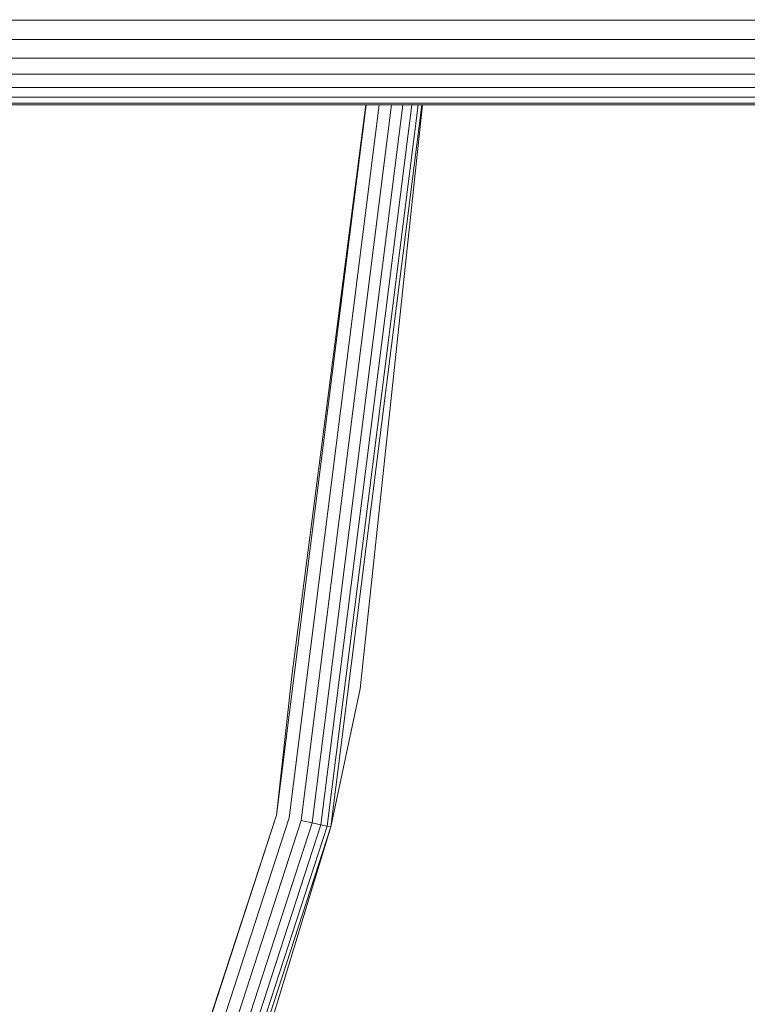
# Model space of a CAD drawing. Units: millimetres. Extents: x 3815 to 578302, y 1630 to 596964.
# Drawn here: x 5261 to 5282, y 5350 to 5378 of the extents above; entities that cross this region are included whole.
import ezdxf

# ---------------------------------------------------------------- set-up
doc = ezdxf.new("R2010")
doc.units = ezdxf.units.MM
doc.layers.add('Контур', color=7, linetype='Continuous', lineweight=15)

msp = doc.modelspace()

# ---------------------------------------------------------------- linework, layer by layer
at = {"layer": 'Контур', "color": 0}
for p, q in [((5702.679, 5377.95), (4382.633, 5377.917)), ((4382.645, 5377.349), (5702.667, 5377.391)), ((4382.657, 5376.825), (5702.655, 5376.854)), ((4382.667, 5376.375), (5702.644, 5376.375)), ((4382.675, 5376.004), (5702.636, 5375.985)), ((4382.681, 5375.724), (5702.629, 5375.707)), ((4382.685, 5375.552), (5702.626, 5375.546)), ((5702.625, 5375.496), (4382.686, 5375.496)), ((5270.827, 5375.496), (5268.247, 5355.026)), ((5271.2, 5375.496), (5268.61, 5354.946)), ((5268.686, 5359.024), (5270.823, 5375.496)), ((5271.56, 5375.496), (5268.96, 5354.869)), ((5271.881, 5375.496), (5269.272, 5354.8)), ((5272.142, 5375.496), (5269.526, 5354.744)), ((5272.328, 5375.496), (5269.707, 5354.704)), ((5272.435, 5375.496), (5269.812, 5354.681)), ((5270.652, 5358.66), (5272.453, 5375.496)), ((5268.686, 5359.024), (5268.247, 5355.026)), ((5270.652, 5358.66), (5269.812, 5354.681)), ((5268.247, 5355.026), (5261.169, 5333.222)), ((5262.371, 5337.061), (5268.247, 5355.026)), ((5268.61, 5354.946), (5261.51, 5333.073)), ((5268.96, 5354.869), (5261.839, 5332.93)), ((5269.272, 5354.8), (5262.132, 5332.803)), ((5269.526, 5354.744), (5262.37, 5332.699)), ((5269.707, 5354.704), (5262.54, 5332.625)), ((5269.272, 5354.8), (5268.96, 5354.869)), ((5269.526, 5354.744), (5269.272, 5354.8)), ((5269.707, 5354.704), (5269.526, 5354.744)), ((5269.812, 5354.681), (5269.707, 5354.704)), ((5262.638, 5332.582), (5269.812, 5354.681)), ((5264.23, 5336.325), (5269.812, 5354.681))]:
    msp.add_line(p, q, dxfattribs=at)

doc.saveas('drawing.dxf')
